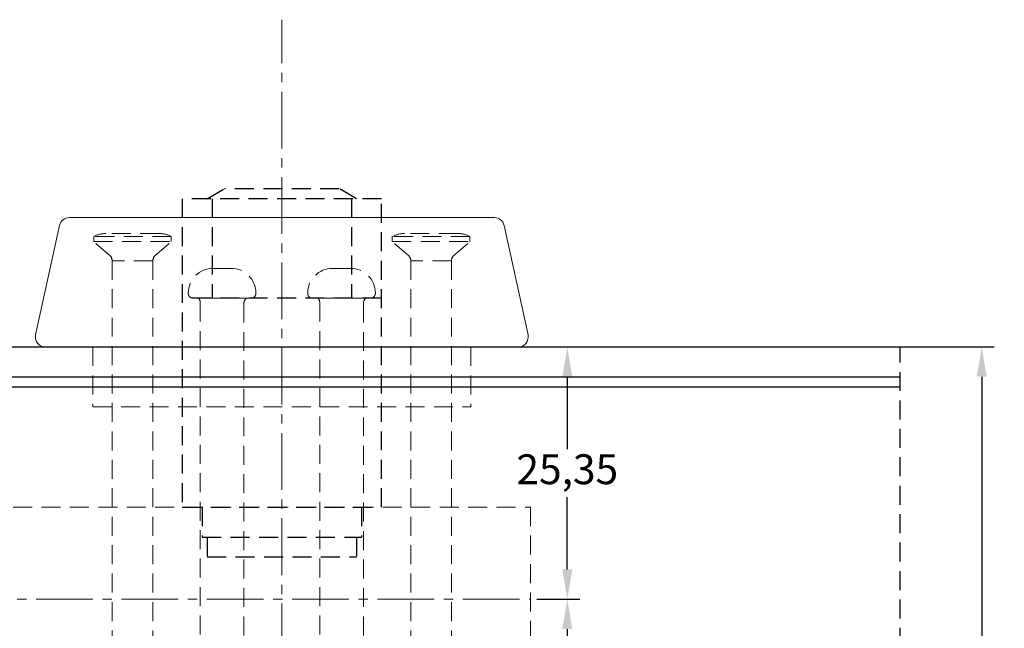
# Model space of a CAD drawing. Units: millimetres. Extents: x 0 to 1188, y 0 to 841.
# Drawn here: x 493 to 592, y 584 to 645 of the extents above; entities that cross this region are included whole.
import ezdxf

# ---------------------------------------------------------------- set-up
doc = ezdxf.new("R2010")
doc.units = ezdxf.units.MM
for name, pattern in [('CENTER2', [28.575, 19.05, -3.175, 3.175, -3.175]), ('DASHED2', [9.525, 6.35, -3.175]), ('DØRPLADEKANT- INDADGÅENDE$0$DASHED2', [9.525, 6.35, -3.175])]:
    doc.linetypes.add(name, pattern=pattern)
for name, color, linetype, lineweight in [('DØRPLADEKANT- INDADGÅENDE$0$PROFIL', 1, 'Continuous', 30), ('DØRPLADEKANT- INDADGÅENDE$0$STIBLET LINIE', 4, 'DØRPLADEKANT- INDADGÅENDE$0$DASHED2', 25), ('MÅL', 7, 'Continuous', 13), ('STIBLET LINIE', 4, 'DASHED2', 25)]:
    doc.layers.add(name, color=color, linetype=linetype, lineweight=lineweight)
doc.styles.get("Standard").update_dxf_attribs({"font": 'italict.shx'})
doc.dimstyles.new('ISO-25', dxfattribs={"dimtxt": 3, "dimasz": 3, "dimexe": 1.25, "dimexo": 0.625, "dimtad": 0, "dimtih": 1, "dimtoh": 1, "dimdec": 1, "dimzin": 9, "dimtxsty": 'Standard', "dimcen": 3, "dimadec": 0, "dimazin": 0, "dimtfac": 1, "dimtdec": 1, "dimtmove": 0, "dimatfit": 3, "dimfxl": 1, "dimarcsym": 0})

# ---------------------------------------------------------------- blocks, each defined once
blk = doc.blocks.new('*D56')
at = {"layer": 'Defpoints', "color": 0, "transparency": 16777216}
for p in [(577.808, 612.077), (580.665, 539.079), (590.11, 539.079)]:
    blk.add_point(p, dxfattribs=at)
at = {"layer": 'MÅL', "color": 0, "lineweight": -2, "transparency": 16777216}
for p, q in [((578.433, 612.077), (591.36, 612.077)), ((590.11, 609.077), (590.11, 577.703)), ((590.11, 542.079), (590.11, 573.453)), ((581.29, 539.079), (591.36, 539.079))]:
    blk.add_line(p, q, dxfattribs=at)
at = {"layer": 'MÅL', "color": 0, "transparency": 16777216}
for points in [[(589.61, 609.077), (590.61, 609.077), (590.11, 612.077)], [(589.61, 542.079), (590.61, 542.079), (590.11, 539.079)]]:
    blk.add_solid(points, dxfattribs=at)
at = {"layer": 'MÅL', "color": 0, "transparency": 16777216, "insert": (590.11, 575.578), "char_height": 3, "attachment_point": 5}
blk.add_mtext('73', dxfattribs=at)
blk = doc.blocks.new('*D57')
at = {"layer": 'Defpoints', "color": 0, "transparency": 16777216}
for p in [(544.798, 612.077), (548.478, 612.077), (544.798, 586.727)]:
    blk.add_point(p, dxfattribs=at)
at = {"layer": 'MÅL', "color": 0, "lineweight": -2, "transparency": 16777216}
for p, q in [((545.423, 612.077), (549.728, 612.077)), ((548.478, 609.077), (548.478, 601.813)), ((548.478, 589.727), (548.478, 596.992)), ((545.423, 586.727), (549.728, 586.727))]:
    blk.add_line(p, q, dxfattribs=at)
at = {"layer": 'MÅL', "color": 0, "transparency": 16777216}
for points in [[(547.978, 609.077), (548.978, 609.077), (548.478, 612.077)], [(547.978, 589.727), (548.978, 589.727), (548.478, 586.727)]]:
    blk.add_solid(points, dxfattribs=at)
at = {"layer": 'MÅL', "color": 0, "transparency": 16777216, "insert": (548.478, 599.402), "char_height": 3, "attachment_point": 5}
blk.add_mtext('25,35', dxfattribs=at)
blk = doc.blocks.new('*D58')
at = {"layer": 'Defpoints', "color": 0, "transparency": 16777216}
for p in [(544.798, 586.727), (544.798, 539.077), (548.478, 539.077)]:
    blk.add_point(p, dxfattribs=at)
at = {"layer": 'MÅL', "color": 0, "lineweight": -2, "transparency": 16777216}
for p, q in [((545.423, 586.727), (549.728, 586.727)), ((548.478, 583.727), (548.478, 565.313)), ((548.478, 542.077), (548.478, 560.492)), ((545.423, 539.077), (549.728, 539.077))]:
    blk.add_line(p, q, dxfattribs=at)
at = {"layer": 'MÅL', "color": 0, "transparency": 16777216}
for points in [[(547.978, 583.727), (548.978, 583.727), (548.478, 586.727)], [(547.978, 542.077), (548.978, 542.077), (548.478, 539.077)]]:
    blk.add_solid(points, dxfattribs=at)
at = {"layer": 'MÅL', "color": 0, "transparency": 16777216, "insert": (548.478, 562.902), "char_height": 3, "attachment_point": 5}
blk.add_mtext('47,65', dxfattribs=at)

msp = doc.modelspace()

# ---------------------------------------------------------------- linework, layer by layer
at = {"layer": 'DØRPLADEKANT- INDADGÅENDE$0$PROFIL'}
for p, q in [((468.842, 612.077), (581.905, 612.077)), ((466.842, 609.077), (581.905, 609.077)), ((466.842, 608.077), (581.905, 608.077))]:
    msp.add_line(p, q, dxfattribs=at)
at = {"layer": 'DØRPLADEKANT- INDADGÅENDE$0$STIBLET LINIE', "ltscale": 0.3}
msp.add_line((581.905, 539.077), (581.905, 612.077), dxfattribs=at)
at = {"layer": 'MÅL'}
for p, q in [((495.064, 613.291), (497.47, 624.291)), ((498.447, 625.077), (541.15, 625.077)), ((542.127, 624.291), (544.533, 613.291)), ((496.041, 612.077), (543.556, 612.077))]:
    msp.add_line(p, q, dxfattribs=at)
for centre, start, end in [((498.447, 624.077), 90, 167.66091), ((541.15, 624.077), 12.33909, 90), ((496.041, 613.077), 167.66091, 270), ((543.556, 613.077), 270, 12.33909)]:
    msp.add_arc(centre, 1, start, end, dxfattribs=at)
at = {"layer": 'STIBLET LINIE', "linetype": 'CENTER2', "lineweight": 9, "ltscale": 0.3}
for p, q in [((519.798, 511.992), (519.798, 644.964)), ((443.677, 586.727), (544.798, 586.727))]:
    msp.add_line(p, q, dxfattribs=at)
at = {"layer": 'STIBLET LINIE', "ltscale": 0.3}
for p, q in [((512.298, 626.977), (514.03, 627.977)), ((525.566, 627.977), (514.03, 627.977)), ((527.298, 626.977), (525.566, 627.977)), ((529.798, 626.977), (509.798, 626.977)), ((509.798, 626.977), (509.798, 595.977)), ((512.798, 626.977), (512.798, 616.977)), ((526.798, 626.977), (526.798, 616.977)), ((529.798, 595.977), (529.798, 626.977)), ((529.798, 616.977), (509.798, 616.977)), ((509.798, 595.977), (529.798, 595.977)), ((511.798, 595.977), (511.798, 592.977)), ((527.798, 595.977), (527.798, 592.977)), ((511.798, 592.977), (527.798, 592.977)), ((512.298, 592.977), (512.298, 590.977)), ((527.298, 592.977), (527.298, 590.977)), ((512.298, 590.977), (527.298, 590.977))]:
    msp.add_line(p, q, dxfattribs=at)
at = {"layer": 'STIBLET LINIE', "color": 5, "lineweight": 5, "ltscale": 0.3}
for p, q in [((508.698, 623.177), (500.898, 623.177)), ((500.898, 622.677), (500.898, 623.177)), ((507.473, 623.477), (502.123, 623.477)), ((508.698, 622.677), (508.698, 623.177)), ((538.698, 623.177), (530.898, 623.177)), ((530.898, 622.677), (530.898, 623.177)), ((537.473, 623.477), (532.123, 623.477)), ((538.698, 622.677), (538.698, 623.177)), ((500.898, 622.677), (508.698, 622.677)), ((502.552, 621.233), (500.898, 622.677)), ((507.045, 621.233), (508.698, 622.677)), ((530.898, 622.677), (538.698, 622.677)), ((532.552, 621.233), (530.898, 622.677)), ((537.045, 621.233), (538.698, 622.677)), ((502.758, 620.736), (502.758, 565.704)), ((506.838, 620.736), (502.758, 620.736)), ((506.838, 620.736), (506.838, 566.603)), ((532.758, 620.736), (532.758, 565.704)), ((536.838, 620.736), (532.758, 620.736)), ((536.838, 620.736), (536.838, 566.603))]:
    msp.add_line(p, q, dxfattribs=at)
at = {"layer": 'STIBLET LINIE', "color": 3, "lineweight": 5, "ltscale": 0.3}
for p, q in [((514.698, 619.977), (512.898, 619.977)), ((526.698, 619.977), (524.898, 619.977)), ((510.398, 617.477), (510.398, 617.477)), ((517.198, 617.477), (517.198, 617.477)), ((522.398, 617.477), (522.398, 617.477)), ((529.198, 617.477), (529.198, 617.477)), ((516.698, 616.977), (510.898, 616.977)), ((511.608, 616.526), (511.608, 575.163)), ((515.988, 616.436), (515.988, 575.972)), ((528.698, 616.977), (522.898, 616.977)), ((523.608, 616.526), (523.608, 575.163)), ((527.988, 616.436), (527.988, 575.972))]:
    msp.add_line(p, q, dxfattribs=at)
at = {"layer": 'STIBLET LINIE', "lineweight": 13, "ltscale": 0.3}
for p, q in [((500.798, 612.077), (500.798, 606.077)), ((538.798, 612.077), (538.798, 606.077)), ((500.798, 606.077), (538.798, 606.077))]:
    msp.add_line(p, q, dxfattribs=at)
at = {"layer": 'STIBLET LINIE', "lineweight": 9, "ltscale": 0.3}
for p, q in [((472.798, 595.977), (544.798, 595.977)), ((544.798, 595.977), (544.798, 577.477))]:
    msp.add_line(p, q, dxfattribs=at)
at = {"layer": 'STIBLET LINIE', "color": 5, "lineweight": 5, "ltscale": 0.3}
for centre, radius, start, end in [((502.123, 620.826), 2.651, 90, 117.52157), ((507.473, 620.826), 2.651, 62.47843, 90), ((532.123, 620.826), 2.651, 90, 117.52157), ((537.473, 620.826), 2.651, 62.47843, 90), ((502.058, 620.736), 0.7, 0, 45.1731), ((507.538, 620.736), 0.7, 134.8269, 180), ((532.058, 620.736), 0.7, 0, 45.1731), ((537.538, 620.736), 0.7, 134.8269, 180)]:
    msp.add_arc(centre, radius, start, end, dxfattribs=at)
at = {"layer": 'STIBLET LINIE', "color": 3, "lineweight": 5, "ltscale": 0.3}
for centre, radius, start, end in [((512.898, 617.477), 2.5, 90, 180), ((514.698, 617.477), 2.5, 0, 90), ((524.898, 617.477), 2.5, 90, 180), ((526.698, 617.477), 2.5, 0, 90), ((510.898, 617.477), 0.5, 180, 270), ((516.698, 617.477), 0.5, 270, 0), ((522.898, 617.477), 0.5, 180, 270), ((528.698, 617.477), 0.5, 270, 0), ((510.908, 616.526), 0.7, 0, 40.15399), ((516.688, 616.436), 0.7, 129.27387, 180), ((522.908, 616.526), 0.7, 0, 40.15399), ((528.688, 616.436), 0.7, 129.27387, 180)]:
    msp.add_arc(centre, radius, start, end, dxfattribs=at)

# ---------------------------------------------------------------- dimensions: what is measured, and where the dimension line sits
at = {"layer": 'MÅL'}
for base, p2, picture, middle in [((548.478, 612.077), (544.798, 612.077), '*D57', (548.478, 599.402)), ((548.478, 539.077), (544.798, 539.077), '*D58', (548.478, 562.902))]:
    dim = msp.add_linear_dim(base=base, p1=(544.798, 586.727), p2=p2, angle=90, dimstyle='ISO-25', override={"dimdec": 2}, dxfattribs=at)
    dim.commit()
    dim.dimension.update_dxf_attribs({"geometry": picture, "text_midpoint": middle})
dim = msp.add_linear_dim(base=(590.11, 539.079), p1=(577.808, 612.077), p2=(580.665, 539.079), angle=90, dimstyle='ISO-25', dxfattribs=at)
dim.commit()
dim.dimension.update_dxf_attribs({"geometry": '*D56', "text_midpoint": (590.11, 575.578)})

doc.saveas('drawing.dxf')
